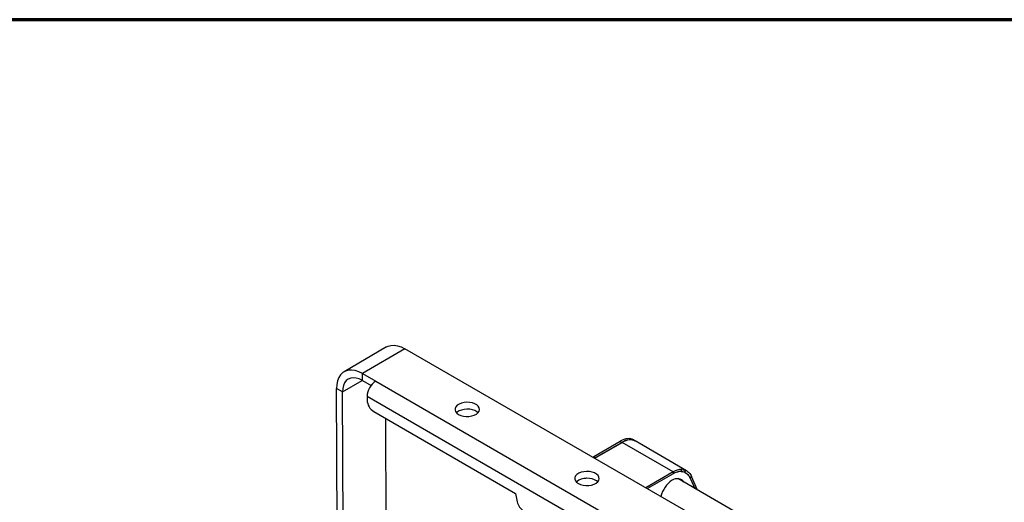
# Model space of a CAD drawing. Units: millimetres. Extents: x 2 to 306, y 3 to 206.
# Drawn here: x 214 to 266, y 181 to 206 of the extents above; entities that cross this region are included whole.
import ezdxf

# ---------------------------------------------------------------- set-up
doc = ezdxf.new("R2010")
doc.units = ezdxf.units.MM

msp = doc.modelspace()

# ---------------------------------------------------------------- linework, layer by layer
at = {"color": 7, "linetype": 'Continuous', "lineweight": 70}
msp.add_line((292.214, 206.254), (4.255, 206.254), dxfattribs=at)
at = {"color": 7, "linetype": 'Continuous', "lineweight": 25}
for p, q in [((233.136, 188.872), (230.874, 187.551)), ((234.112, 188.776), (231.849, 187.455)), ((255.714, 176.305), (234.112, 188.776)), ((231.849, 187.455), (232.556, 187.047)), ((231.851, 187.089), (231.849, 187.455)), ((231.851, 187.089), (232.312, 186.823)), ((232.556, 187.047), (252.744, 175.393)), ((230.796, 186.48), (230.478, 186.663)), ((230.533, 175.069), (230.478, 186.663)), ((230.849, 175.252), (230.796, 186.48)), ((232.099, 186.249), (252.287, 174.595)), ((232.099, 186.249), (232.1, 186.046)), ((232.456, 185.435), (239.984, 181.088)), ((233.072, 185.079), (233.112, 176.558)), ((244.152, 183.054), (245.543, 183.857)), ((244.194, 182.955), (245.643, 183.792)), ((244.237, 182.998), (245.628, 183.801)), ((245.543, 183.857), (245.628, 183.801)), ((248.351, 182.228), (245.643, 183.792)), ((246.338, 183.871), (246.253, 183.927)), ((249.073, 182.291), (246.332, 183.874)), ((244.152, 183.054), (244.237, 182.998)), ((248.351, 182.228), (246.903, 181.392)), ((248.351, 182.13), (246.988, 181.343)), ((248.351, 182.228), (248.351, 182.13)), ((248.778, 182.255), (248.817, 182.365)), ((248.778, 182.255), (248.868, 182.233)), ((248.817, 182.365), (249.036, 182.311)), ((249.001, 182.189), (248.919, 182.232)), ((248.979, 182.206), (249.036, 182.311)), ((243.734, 181.889), (243.736, 181.89)), ((256.655, 177.225), (248.603, 181.873)), ((249.256, 181.906), (249.336, 181.986)), ((249.262, 181.897), (249.504, 181.353)), ((249.656, 181.265), (249.336, 181.986)), ((239.984, 181.088), (240.077, 180.646))]:
    msp.add_line(p, q, dxfattribs=at)
at = {"color": 8, "linetype": 'Continuous', "lineweight": 25}
msp.add_line((230.796, 186.48), (231.845, 187.092), dxfattribs=at)
at = {"color": 7, "linetype": 'Continuous', "lineweight": 25, "flags": 128}
for points in [[(233.136, 188.872), (233.211, 188.909), (233.367, 188.954), (233.54, 188.963), (233.724, 188.936), (233.916, 188.873), (234.112, 188.776)], [(231.849, 187.455), (231.653, 187.552), (231.461, 187.615), (231.277, 187.642), (231.105, 187.633), (230.948, 187.589), (230.81, 187.509), (230.693, 187.395), (230.599, 187.251), (230.531, 187.078), (230.491, 186.881), (230.478, 186.663)], [(231.851, 187.089), (231.685, 187.169), (231.523, 187.218), (231.37, 187.234), (231.228, 187.215), (231.102, 187.164), (230.995, 187.081), (230.909, 186.967), (230.846, 186.827), (230.808, 186.663), (230.796, 186.48)], [(236.958, 185.286), (237.076, 185.232), (237.213, 185.195), (237.361, 185.178), (237.512, 185.181), (237.657, 185.204), (237.79, 185.246), (237.903, 185.305), (237.99, 185.377), (238.045, 185.458), (238.067, 185.545), (238.054, 185.632), (238.007, 185.715), (237.927, 185.79), (237.821, 185.851), (237.692, 185.897), (237.549, 185.924), (237.399, 185.931), (237.249, 185.918), (237.109, 185.885), (236.985, 185.834), (236.885, 185.769), (236.813, 185.691), (236.774, 185.607), (236.77, 185.519), (236.8, 185.433), (236.864, 185.354), (236.958, 185.286)], [(237.987, 185.373), (237.929, 185.423), (237.822, 185.485), (237.694, 185.53), (237.551, 185.557), (237.4, 185.565), (237.251, 185.551), (237.111, 185.519), (236.987, 185.468), (236.887, 185.402), (236.85, 185.368)], [(244.098, 183.011), (244.124, 183.035), (244.152, 183.054)], [(244.237, 182.998), (244.209, 182.979), (244.187, 182.96)], [(243.322, 181.612), (243.44, 181.558), (243.577, 181.521), (243.725, 181.504), (243.876, 181.507), (244.021, 181.53), (244.154, 181.572), (244.267, 181.631), (244.354, 181.703), (244.409, 181.784), (244.431, 181.871), (244.418, 181.958), (244.371, 182.041), (244.291, 182.116), (244.185, 182.177), (244.056, 182.223), (243.913, 182.25), (243.763, 182.257), (243.613, 182.244), (243.473, 182.211), (243.349, 182.161), (243.249, 182.095), (243.177, 182.018), (243.138, 181.933), (243.134, 181.845), (243.164, 181.759), (243.228, 181.68), (243.322, 181.612)], [(244.351, 181.7), (244.293, 181.749), (244.186, 181.811), (244.058, 181.856), (243.915, 181.884), (243.764, 181.891), (243.615, 181.878), (243.475, 181.845), (243.351, 181.794), (243.251, 181.728), (243.214, 181.694)], [(243.743, 181.891), (243.703, 181.883), (243.612, 181.877)]]:
    msp.add_lwpolyline(points, dxfattribs=at)
at = {"color": 7, "linetype": 'Continuous', "lineweight": 25}
for centre, radius, start, end in [((233.097, 186.207), 0.999, 122.7865, 177.5766), ((232.871, 186.085), 0.772, 182.9293, 237.4343), ((248.829, 181.463), 0.902, 90.7217, 121.9585), ((248.788, 181.43), 0.825, 90.7215, 121.9586), ((240.848, 180.808), 0.788, 191.9141, 237.0936)]:
    msp.add_arc(centre, radius, start, end, dxfattribs=at)
for centre, major_axis, ratio, start_param, end_param in [((245.473, 182.738), (0.779, 1.189), 0.535787, 6.282109, 7.098863), ((245.558, 182.682), (0.779, 1.189), 0.535787, 6.282109, 7.098863), ((245.572, 182.673), (0.779, 1.189), 0.535787, 0.030361, 0.815678), ((248.408, 181.01), (0.583, 1.185), 0.618648, 5.806167, 6.909022), ((248.35, 180.979), (0.417, 0.855), 0.618488, 5.914213, 8.207207), ((248.265, 181.029), (0.417, 0.855), 0.618488, 5.914213, 6.156642)]:
    msp.add_ellipse(centre, major_axis=major_axis, ratio=ratio, start_param=start_param, end_param=end_param, dxfattribs=at)
for points, knots in [([(249.001, 182.19), (249.05, 182.159), (249.156, 182.093), (249.221, 181.972), (249.256, 181.906)], [0, 0, 0, 0, 0.46436, 1, 1, 1, 1]), ([(249.036, 182.311), (249.098, 182.273), (249.222, 182.198), (249.298, 182.057), (249.336, 181.986)], [0, 0, 0, 0, 0.500001, 1, 1, 1, 1])]:
    msp.add_open_spline(points, degree=3, knots=knots, dxfattribs=at)

doc.saveas('drawing.dxf')
